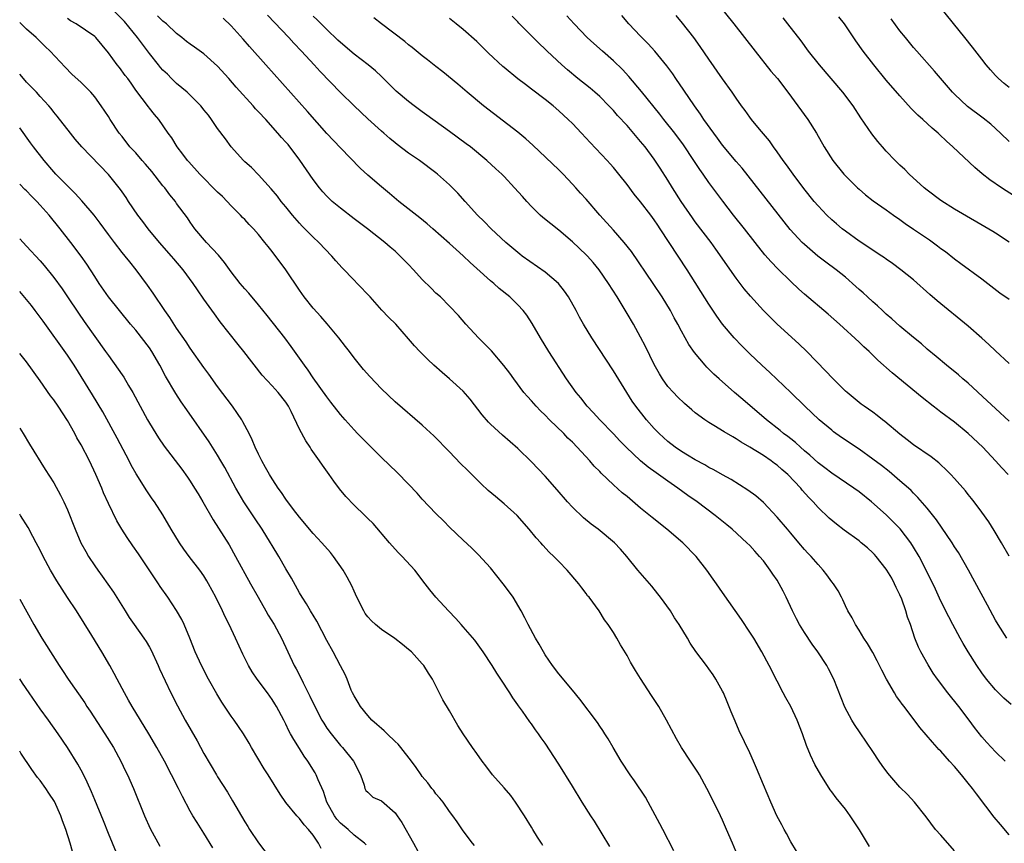
# Model space of a CAD drawing. Units: inches. Extents: x 2631000 to 2633503, y 1470000 to 1473000.
# Drawn here: x 2631000 to 2631144, y 1472181 to 1472302 of the extents above; entities that cross this region are included whole.
import ezdxf

# ---------------------------------------------------------------- set-up
doc = ezdxf.new("R2010")
doc.units = ezdxf.units.IN
doc.header["$MEASUREMENT"] = 0
doc.layers.add('LD26311470_2ft', color=200, linetype='Continuous')

msp = doc.modelspace()

# ---------------------------------------------------------------- linework, layer by layer
at = {"layer": 'LD26311470_2ft'}
for points, elevation in [([(2631101, 1472305.62), (2631104.66, 1472301), (2631107.76, 1472297), (2631110.1, 1472294.1), (2631111.04, 1472293), (2631112.58, 1472291), (2631115.5, 1472287), (2631116.78, 1472285), (2631117.89, 1472283), (2631119.15, 1472281), (2631120.76, 1472279), (2631121, 1472278.73), (2631122.76, 1472277), (2631123, 1472276.78), (2631123.97, 1472275.97), (2631125.09, 1472275.09), (2631127, 1472273.75), (2631128.03, 1472273), (2631129, 1472272.35), (2631129.78, 1472271.78), (2631131, 1472270.96), (2631133.35, 1472269.35), (2631134.5, 1472268.5), (2631135, 1472268.12), (2631135.65, 1472267.65), (2631137, 1472266.59), (2631137.93, 1472265.93), (2631141, 1472263.64), (2631143.62, 1472261.62), (2631145, 1472260.67)], 10686), ([(2631145, 1472291.7), (2631144.28, 1472292.28), (2631143.46, 1472293), (2631143, 1472293.47), (2631142.27, 1472294.27), (2631141.65, 1472295), (2631141, 1472295.82), (2631139.62, 1472297.62), (2631138.49, 1472299), (2631135, 1472303.37)], 10678), ([(2631105.21, 1472179.21), (2631104.47, 1472181), (2631103.6, 1472183), (2631103, 1472184.34), (2631102.4, 1472185.6), (2631100.72, 1472189), (2631099.61, 1472191), (2631099.39, 1472191.39), (2631098.31, 1472193), (2631097, 1472195), (2631096.27, 1472196.27), (2631094.81, 1472199), (2631093.64, 1472201), (2631092.6, 1472202.6), (2631091, 1472205.12), (2631090.26, 1472206.26), (2631089.51, 1472207.51), (2631089, 1472208.5), (2631088.04, 1472210.04), (2631087.5, 1472211), (2631087, 1472211.83), (2631086.22, 1472213), (2631085.71, 1472213.71), (2631084.9, 1472215), (2631083.44, 1472217), (2631083.23, 1472217.23), (2631083, 1472217.56), (2631082.37, 1472218.37), (2631081.92, 1472219), (2631080.22, 1472221), (2631079, 1472222.23), (2631078.26, 1472223), (2631077.61, 1472223.61), (2631076.65, 1472224.65), (2631076.37, 1472225), (2631075.71, 1472225.71), (2631074.68, 1472227), (2631072.9, 1472229), (2631071, 1472230.72), (2631069.75, 1472231.75), (2631068.67, 1472232.67), (2631067.63, 1472233.63), (2631065.61, 1472235.61), (2631064.62, 1472236.62), (2631063, 1472238.3), (2631060.67, 1472240.67), (2631059.64, 1472241.64), (2631059, 1472242.21), (2631055, 1472245.64), (2631053, 1472247.53), (2631051.33, 1472249.33), (2631050.4, 1472250.4), (2631049, 1472252.11), (2631048.33, 1472253), (2631047.73, 1472253.73), (2631046.75, 1472255), (2631045.05, 1472257.05), (2631044.13, 1472258.13), (2631043, 1472259.37), (2631041.69, 1472261), (2631041, 1472261.98), (2631039, 1472265), (2631037, 1472267.66), (2631036.39, 1472268.39), (2631035.94, 1472269), (2631035, 1472270.14), (2631034.26, 1472271), (2631033.63, 1472271.63), (2631033, 1472272.33), (2631032.66, 1472272.66), (2631032.38, 1472273), (2631031, 1472274.37), (2631030.41, 1472275), (2631029.7, 1472275.7), (2631029, 1472276.37), (2631026.38, 1472279), (2631024.8, 1472280.8), (2631024.6, 1472281), (2631023.93, 1472281.93), (2631023.06, 1472283), (2631022.31, 1472284.31), (2631021.77, 1472285), (2631020.41, 1472287), (2631019.74, 1472287.74), (2631019, 1472288.66), (2631018.86, 1472288.86), (2631017, 1472291.3), (2631016.32, 1472292.32), (2631015.83, 1472293), (2631015.46, 1472293.46), (2631014.63, 1472294.63), (2631014.3, 1472295), (2631013, 1472296.77), (2631011.16, 1472299), (2631011, 1472299.14), (2631008.29, 1472301), (2631007.47, 1472301.47), (2631007, 1472301.78)], 10710), ([(2631113.83, 1472179.83), (2631113, 1472181.2), (2631112.38, 1472182.38), (2631112.02, 1472183), (2631111.69, 1472183.69), (2631110.96, 1472185), (2631110.07, 1472187), (2631109, 1472189.52), (2631107.99, 1472191.99), (2631107.55, 1472193), (2631107, 1472194.24), (2631105.46, 1472197.46), (2631104.84, 1472198.84), (2631104.24, 1472200.24), (2631103.67, 1472201.67), (2631103.12, 1472203), (2631103, 1472203.26), (2631102.04, 1472205), (2631101.63, 1472205.63), (2631101, 1472206.53), (2631100.63, 1472207), (2631099.08, 1472209.08), (2631098.27, 1472210.27), (2631097.87, 1472211), (2631096.66, 1472213), (2631095.98, 1472213.98), (2631095.36, 1472215), (2631093.92, 1472217), (2631093.52, 1472217.52), (2631092.62, 1472218.62), (2631090.61, 1472221), (2631088.97, 1472223), (2631088.05, 1472224.05), (2631087.15, 1472225), (2631084.75, 1472227), (2631083.74, 1472227.74), (2631082.63, 1472228.63), (2631081, 1472230.21), (2631080.28, 1472231), (2631078.76, 1472232.76), (2631077, 1472234.74), (2631075, 1472236.87), (2631073, 1472238.79), (2631070.75, 1472240.75), (2631069, 1472242.35), (2631068.68, 1472242.68), (2631067.76, 1472243.76), (2631066.01, 1472246.01), (2631065, 1472247.19), (2631063, 1472249.03), (2631061.93, 1472249.93), (2631060.7, 1472251), (2631059.82, 1472251.82), (2631058.65, 1472253), (2631057.86, 1472253.86), (2631057, 1472254.89), (2631055.13, 1472257), (2631054.06, 1472258.06), (2631053.07, 1472259.07), (2631051.37, 1472261), (2631049.47, 1472263), (2631049, 1472263.46), (2631047.25, 1472265.25), (2631046.32, 1472266.32), (2631045.76, 1472267), (2631043.84, 1472269), (2631043, 1472269.75), (2631041.39, 1472271.39), (2631041, 1472271.81), (2631039.98, 1472273), (2631039, 1472274.21), (2631038.32, 1472275), (2631037.76, 1472275.76), (2631036.87, 1472276.87), (2631035, 1472278.92), (2631033.96, 1472279.96), (2631033, 1472280.81), (2631032.81, 1472281), (2631031, 1472283), (2631030.16, 1472284.16), (2631029, 1472285.69), (2631028.13, 1472287), (2631027.65, 1472287.65), (2631027, 1472288.44), (2631026.76, 1472288.76), (2631026.56, 1472289), (2631024.54, 1472291), (2631023, 1472292.29), (2631022.27, 1472293), (2631021.64, 1472293.64), (2631021, 1472294.22), (2631020.62, 1472294.62), (2631020.34, 1472295), (2631019, 1472296.68), (2631017.27, 1472299), (2631015.34, 1472301.34), (2631013.68, 1472303)], 10708), ([(2631124.52, 1472180.52), (2631123.05, 1472182.95), (2631121.72, 1472185), (2631121, 1472185.96), (2631119.63, 1472187.63), (2631119, 1472188.52), (2631118.79, 1472188.79), (2631117.38, 1472191), (2631116.53, 1472192.53), (2631115.89, 1472193.89), (2631115.3, 1472195.3), (2631114.71, 1472197), (2631113.95, 1472199), (2631113.03, 1472201), (2631112.28, 1472202.28), (2631111.9, 1472203), (2631111, 1472204.7), (2631109.84, 1472207), (2631108.75, 1472209), (2631107.57, 1472211), (2631107, 1472211.92), (2631105.77, 1472213.77), (2631103, 1472217.73), (2631102.13, 1472219), (2631101.65, 1472219.65), (2631100.72, 1472221), (2631099.14, 1472223), (2631097.17, 1472225), (2631094.82, 1472227), (2631092.68, 1472228.68), (2631091, 1472230.07), (2631089.41, 1472231.41), (2631089, 1472231.78), (2631088.31, 1472232.31), (2631087, 1472233.5), (2631085.21, 1472235.21), (2631085, 1472235.44), (2631084.21, 1472236.21), (2631083.56, 1472237), (2631081.71, 1472239), (2631081, 1472239.72), (2631080.34, 1472240.34), (2631079.72, 1472241), (2631077.65, 1472243), (2631077, 1472243.67), (2631076.32, 1472244.32), (2631075.67, 1472245), (2631075, 1472245.77), (2631074.41, 1472246.41), (2631073.9, 1472247), (2631072.4, 1472249), (2631071.82, 1472249.82), (2631070.97, 1472250.97), (2631069.12, 1472253.12), (2631068.14, 1472254.14), (2631067.26, 1472255), (2631065.38, 1472257), (2631064.3, 1472258.3), (2631063, 1472259.68), (2631061.65, 1472261), (2631061, 1472261.58), (2631060.29, 1472262.29), (2631059, 1472263.56), (2631057.73, 1472265), (2631057, 1472265.78), (2631055.78, 1472267), (2631055, 1472267.72), (2631054.29, 1472268.29), (2631053.5, 1472269), (2631050.97, 1472271), (2631049, 1472272.45), (2631047, 1472273.99), (2631045.81, 1472275), (2631045, 1472275.78), (2631044.41, 1472276.41), (2631043.93, 1472277), (2631043, 1472278.22), (2631041.07, 1472281.07), (2631039.32, 1472283.32), (2631039, 1472283.69), (2631038.37, 1472284.37), (2631037.84, 1472285), (2631036.05, 1472287), (2631035, 1472288.15), (2631034.58, 1472288.58), (2631034.22, 1472289), (2631031.73, 1472291.73), (2631030.63, 1472293), (2631029, 1472294.81), (2631027, 1472296.63), (2631025.6, 1472297.6), (2631025, 1472298.06), (2631024.44, 1472298.44), (2631023.76, 1472299), (2631023, 1472299.58), (2631021.49, 1472301), (2631021, 1472301.4), (2631020.2, 1472302.21)], 10706), ([(2631137, 1472179.87), (2631135, 1472182.14), (2631134.19, 1472183), (2631132.82, 1472184.82), (2631131.11, 1472187), (2631130.1, 1472188.1), (2631129, 1472189.17), (2631127.24, 1472191.24), (2631126.38, 1472192.38), (2631125.97, 1472193), (2631125, 1472194.39), (2631123.15, 1472197.15), (2631122.36, 1472198.36), (2631121.96, 1472199), (2631120.92, 1472200.92), (2631119.3, 1472205), (2631118.54, 1472206.54), (2631118.29, 1472207), (2631116.97, 1472209), (2631116.14, 1472210.14), (2631115, 1472211.86), (2631114.29, 1472213), (2631113.84, 1472213.84), (2631113.25, 1472215), (2631112.34, 1472217), (2631111.88, 1472217.88), (2631111.32, 1472219), (2631111, 1472219.51), (2631110.38, 1472220.38), (2631110, 1472221), (2631109, 1472222.33), (2631108.43, 1472223), (2631107.74, 1472223.74), (2631107, 1472224.57), (2631106.57, 1472225), (2631104.42, 1472227), (2631103.64, 1472227.64), (2631101.94, 1472229), (2631099.27, 1472231), (2631097.93, 1472231.93), (2631096.47, 1472233), (2631095, 1472234), (2631093.63, 1472235), (2631093.25, 1472235.25), (2631092.09, 1472236.09), (2631091, 1472237.02), (2631088.87, 1472239), (2631087.94, 1472239.94), (2631087, 1472240.95), (2631085.01, 1472243), (2631084.06, 1472244.06), (2631083.16, 1472245), (2631082.21, 1472246.21), (2631081.56, 1472247), (2631080.15, 1472249), (2631077.54, 1472253), (2631076.3, 1472255), (2631075.1, 1472257.1), (2631074.32, 1472258.32), (2631073.8, 1472259), (2631073, 1472259.84), (2631071.81, 1472261), (2631070.25, 1472262.25), (2631069.48, 1472263), (2631069, 1472263.39), (2631067, 1472265.19), (2631066.03, 1472266.03), (2631065, 1472267.02), (2631063.94, 1472267.94), (2631063, 1472268.85), (2631060.55, 1472271), (2631059.72, 1472271.72), (2631058.62, 1472272.62), (2631055.55, 1472275), (2631054.17, 1472276.17), (2631053, 1472277.12), (2631051, 1472278.86), (2631049.88, 1472279.88), (2631047, 1472282.83), (2631045, 1472284.97), (2631042.18, 1472288.18), (2631036.06, 1472295), (2631033.68, 1472297.68), (2631032.76, 1472298.76), (2631031, 1472300.72), (2631029.83, 1472301.83)], 10704), ([(2631145, 1472182.19), (2631143.71, 1472183.71), (2631142.8, 1472184.8), (2631141.59, 1472186.41), (2631140.2, 1472188.2), (2631139.65, 1472189), (2631139, 1472189.76), (2631138, 1472191), (2631137, 1472192.2), (2631136.26, 1472193), (2631135, 1472194.47), (2631134.72, 1472194.72), (2631134.46, 1472195), (2631133.76, 1472195.76), (2631131.92, 1472197.92), (2631129.61, 1472201), (2631129.34, 1472201.34), (2631129, 1472201.82), (2631128.49, 1472202.49), (2631128.18, 1472203), (2631127.01, 1472205.01), (2631126.34, 1472206.34), (2631125.68, 1472207.68), (2631125, 1472208.92), (2631124.25, 1472210.25), (2631123.71, 1472211), (2631123, 1472212.19), (2631122.46, 1472213), (2631122.02, 1472214.02), (2631121.36, 1472215), (2631121, 1472215.75), (2631120.63, 1472216.63), (2631120.42, 1472217), (2631119.93, 1472217.93), (2631119.24, 1472219), (2631119, 1472219.28), (2631118.3, 1472220.3), (2631117.77, 1472221), (2631117, 1472221.79), (2631115.97, 1472223), (2631115.48, 1472223.48), (2631115, 1472224.01), (2631114.18, 1472225), (2631113, 1472226.38), (2631112.5, 1472227), (2631111, 1472228.76), (2631109, 1472230.88), (2631107.86, 1472231.86), (2631106.7, 1472232.7), (2631104.25, 1472234.25), (2631103, 1472234.95), (2631101.7, 1472235.7), (2631101, 1472236.04), (2631100.39, 1472236.39), (2631099, 1472237.12), (2631097.85, 1472237.85), (2631097, 1472238.35), (2631096.06, 1472239), (2631095, 1472239.83), (2631093.7, 1472241), (2631093, 1472241.72), (2631091.88, 1472243), (2631090.29, 1472245), (2631089.76, 1472245.76), (2631088.96, 1472247), (2631087, 1472250.16), (2631083.83, 1472255), (2631082.63, 1472257), (2631082.05, 1472258.05), (2631081.55, 1472259), (2631080.44, 1472261), (2631079.86, 1472261.86), (2631078.96, 1472262.96), (2631077, 1472264.63), (2631073.65, 1472267), (2631073.28, 1472267.28), (2631071.22, 1472269), (2631069.08, 1472271), (2631068.06, 1472272.06), (2631067.07, 1472273), (2631065.26, 1472275), (2631064.2, 1472276.2), (2631063.43, 1472277), (2631063, 1472277.42), (2631061.23, 1472279), (2631061, 1472279.19), (2631058.59, 1472281), (2631057, 1472282.09), (2631055.33, 1472283.33), (2631055, 1472283.57), (2631054.23, 1472284.23), (2631053.37, 1472285), (2631053, 1472285.3), (2631051, 1472287.12), (2631049, 1472289), (2631047, 1472290.94), (2631044.03, 1472294.03), (2631043.17, 1472295), (2631041.31, 1472297), (2631040.17, 1472298.17), (2631039.43, 1472299), (2631036.31, 1472302.31)], 10702), ([(2631144.44, 1472193), (2631143, 1472194.38), (2631141.73, 1472195.73), (2631141, 1472196.56), (2631139.93, 1472197.93), (2631139.14, 1472199), (2631137.61, 1472201), (2631136, 1472203), (2631134.48, 1472205), (2631133.88, 1472205.88), (2631133.11, 1472207.11), (2631132.07, 1472209), (2631131.72, 1472209.72), (2631131.2, 1472211), (2631130.53, 1472213), (2631130.11, 1472214.11), (2631129.88, 1472215), (2631129.26, 1472216.74), (2631129, 1472217.35), (2631128.45, 1472218.45), (2631128.21, 1472219), (2631127.79, 1472219.79), (2631127.08, 1472221), (2631127, 1472221.13), (2631125.51, 1472223), (2631125.27, 1472223.27), (2631125, 1472223.53), (2631124.23, 1472224.23), (2631123.32, 1472225), (2631123, 1472225.26), (2631120.84, 1472226.84), (2631119.7, 1472227.7), (2631118.62, 1472228.62), (2631117, 1472230.17), (2631116.26, 1472231), (2631115.63, 1472231.63), (2631114.69, 1472232.69), (2631114.45, 1472233), (2631112.55, 1472235), (2631111.71, 1472235.71), (2631111, 1472236.37), (2631110.63, 1472236.63), (2631110.14, 1472237), (2631109, 1472237.76), (2631107, 1472239.01), (2631105.73, 1472239.73), (2631105, 1472240.23), (2631104.49, 1472240.49), (2631103.23, 1472241.23), (2631103, 1472241.39), (2631101.98, 1472242.02), (2631101, 1472242.6), (2631100.41, 1472243), (2631099, 1472244.05), (2631098.48, 1472244.48), (2631097.41, 1472245.41), (2631096.39, 1472246.39), (2631095.79, 1472247), (2631095, 1472247.9), (2631094.22, 1472249), (2631093.75, 1472249.75), (2631093, 1472251.12), (2631091.73, 1472253.73), (2631091, 1472255.13), (2631089.93, 1472257), (2631089, 1472258.6), (2631087.54, 1472261), (2631086.29, 1472263), (2631084.92, 1472265), (2631084.05, 1472266.05), (2631083.2, 1472267), (2631083, 1472267.2), (2631081, 1472269.07), (2631079, 1472270.77), (2631076.65, 1472272.65), (2631076.26, 1472273), (2631075, 1472274.25), (2631074.3, 1472275), (2631073.7, 1472275.7), (2631072.52, 1472277), (2631071, 1472278.63), (2631070.64, 1472279), (2631069.8, 1472279.8), (2631068.48, 1472281), (2631066.04, 1472283), (2631065.45, 1472283.45), (2631063, 1472285.26), (2631059.65, 1472287.65), (2631059, 1472288.14), (2631057.81, 1472289), (2631057, 1472289.63), (2631055.16, 1472291.16), (2631053, 1472293.29), (2631052.12, 1472294.12), (2631051.07, 1472295), (2631049, 1472296.57), (2631047, 1472298.28), (2631046.64, 1472298.64), (2631045, 1472300.19), (2631044.18, 1472301), (2631043.6, 1472301.6), (2631043, 1472302.13)], 10700), ([(2631145.3, 1472201.3), (2631144.22, 1472202.22), (2631143.42, 1472203), (2631143, 1472203.44), (2631141.7, 1472205), (2631141, 1472205.93), (2631140.25, 1472207), (2631138.99, 1472209), (2631138.24, 1472210.24), (2631137.83, 1472211), (2631136.74, 1472213), (2631136.15, 1472214.15), (2631135, 1472216.45), (2631134.19, 1472218.19), (2631132.84, 1472221), (2631131.82, 1472223), (2631131, 1472224.36), (2631130.6, 1472225), (2631129.04, 1472227.04), (2631127, 1472229.09), (2631124.84, 1472231), (2631123, 1472232.45), (2631122.26, 1472233), (2631119, 1472235.21), (2631117.99, 1472235.99), (2631117, 1472236.71), (2631115.81, 1472237.81), (2631115, 1472238.48), (2631114.41, 1472239), (2631113.69, 1472239.69), (2631113, 1472240.21), (2631112.57, 1472240.57), (2631111.95, 1472241), (2631111.44, 1472241.44), (2631109.43, 1472243), (2631105.98, 1472245.98), (2631104.75, 1472247), (2631102.49, 1472249), (2631101.71, 1472249.71), (2631100.71, 1472250.71), (2631100.44, 1472251), (2631098.88, 1472252.88), (2631098.06, 1472254.06), (2631097, 1472255.97), (2631096.46, 1472257), (2631095.93, 1472257.93), (2631095.37, 1472259), (2631094.16, 1472261), (2631092.85, 1472263), (2631089.65, 1472267.65), (2631088.57, 1472269), (2631087, 1472270.8), (2631085.02, 1472273), (2631083, 1472275.31), (2631082.19, 1472276.19), (2631081.49, 1472277), (2631081, 1472277.55), (2631079.62, 1472279), (2631079, 1472279.62), (2631075.22, 1472283.22), (2631074.18, 1472284.18), (2631073, 1472285.14), (2631067.97, 1472289), (2631065.57, 1472291), (2631064.2, 1472292.2), (2631062, 1472294), (2631061, 1472294.75), (2631059.74, 1472295.74), (2631059, 1472296.31), (2631057.53, 1472297.53), (2631057, 1472297.92), (2631056.42, 1472298.42), (2631053, 1472301), (2631051.9, 1472301.9)], 10698), ([(2631144.65, 1472211), (2631143.38, 1472213), (2631143, 1472213.66), (2631141.85, 1472215.85), (2631139.04, 1472221), (2631137.57, 1472223.57), (2631137, 1472224.42), (2631136.64, 1472225), (2631134.36, 1472228.36), (2631133, 1472230.06), (2631131.64, 1472231.64), (2631131, 1472232.26), (2631130.64, 1472232.64), (2631130.24, 1472233), (2631129, 1472234.09), (2631127.42, 1472235.42), (2631126.3, 1472236.3), (2631125, 1472237.26), (2631123, 1472238.69), (2631120.43, 1472240.43), (2631119.27, 1472241.27), (2631119, 1472241.48), (2631117.18, 1472243), (2631115.05, 1472245), (2631113, 1472247), (2631109.92, 1472249.92), (2631108.77, 1472251), (2631107, 1472252.69), (2631105.84, 1472253.84), (2631104.71, 1472255), (2631103.01, 1472257.01), (2631102.17, 1472258.18), (2631101, 1472259.94), (2631097.84, 1472265), (2631095.16, 1472269), (2631093.86, 1472271), (2631093.51, 1472271.51), (2631093, 1472272.3), (2631092.49, 1472273), (2631091, 1472274.93), (2631090.06, 1472276.06), (2631089, 1472277.47), (2631087.81, 1472279), (2631087, 1472279.99), (2631086.53, 1472280.53), (2631086.1, 1472281), (2631083.61, 1472283.61), (2631082.34, 1472285), (2631081, 1472286.4), (2631080.4, 1472287), (2631079, 1472288.29), (2631078.17, 1472289), (2631077, 1472289.94), (2631075, 1472291.46), (2631074.11, 1472292.11), (2631072.98, 1472292.98), (2631071, 1472294.61), (2631070.79, 1472294.79), (2631068.72, 1472296.72), (2631067.72, 1472297.72), (2631067, 1472298.42), (2631065, 1472300.21), (2631063.97, 1472301), (2631063, 1472301.79)], 10696), ([(2631145.02, 1472223.02), (2631143.88, 1472225), (2631142.81, 1472226.81), (2631142.04, 1472228.04), (2631141, 1472229.49), (2631139.87, 1472231), (2631139.48, 1472231.48), (2631139, 1472232.05), (2631138.58, 1472232.58), (2631137, 1472234.39), (2631136.44, 1472235), (2631135.74, 1472235.74), (2631135, 1472236.39), (2631134.69, 1472236.69), (2631133.57, 1472237.57), (2631131, 1472239.35), (2631130.08, 1472240.08), (2631129, 1472240.89), (2631126.77, 1472242.77), (2631126.46, 1472243), (2631125.66, 1472243.66), (2631125, 1472244.14), (2631123.75, 1472245), (2631123.32, 1472245.32), (2631121.24, 1472247), (2631121, 1472247.22), (2631119.11, 1472249.11), (2631118.15, 1472250.15), (2631115.37, 1472253), (2631114.16, 1472254.16), (2631111.02, 1472257.02), (2631110.01, 1472258.01), (2631109, 1472259.02), (2631107.1, 1472261.1), (2631106.19, 1472262.19), (2631105, 1472263.74), (2631102.02, 1472268.02), (2631101.31, 1472269), (2631099, 1472272.02), (2631098.59, 1472272.59), (2631096.95, 1472275), (2631095.68, 1472277), (2631095, 1472278.11), (2631093.87, 1472279.87), (2631093, 1472281.17), (2631091.64, 1472283), (2631091, 1472283.8), (2631089, 1472286.12), (2631087.62, 1472287.61), (2631087, 1472288.33), (2631086.36, 1472289), (2631085, 1472290.35), (2631084.28, 1472291), (2631083.59, 1472291.59), (2631081.81, 1472293), (2631080.27, 1472294.27), (2631079.43, 1472295), (2631077.29, 1472297), (2631077, 1472297.29), (2631076.12, 1472298.12), (2631073.14, 1472301.14), (2631073, 1472301.3), (2631072.15, 1472302.15)], 10694), ([(2631144.87, 1472235), (2631143.95, 1472235.95), (2631143, 1472237), (2631141.13, 1472239), (2631139, 1472241.02), (2631137, 1472242.64), (2631135, 1472244.15), (2631134.51, 1472244.51), (2631133.89, 1472245), (2631132.26, 1472246.26), (2631127.88, 1472249.88), (2631125.76, 1472251.76), (2631124.47, 1472253), (2631123.7, 1472253.7), (2631123, 1472254.38), (2631120.16, 1472257), (2631118.49, 1472258.49), (2631115, 1472261.42), (2631114.16, 1472262.16), (2631113, 1472263.25), (2631111.11, 1472265.11), (2631110.13, 1472266.13), (2631109.2, 1472267.2), (2631107.76, 1472269), (2631106.21, 1472271), (2631104.6, 1472273), (2631103.03, 1472275.03), (2631101, 1472277.78), (2631100.15, 1472279), (2631099.67, 1472279.67), (2631098.81, 1472281), (2631097.29, 1472283.29), (2631095.99, 1472285), (2631094.4, 1472287), (2631093.8, 1472287.8), (2631091.11, 1472291.11), (2631089.29, 1472293.29), (2631088.32, 1472294.32), (2631087, 1472295.61), (2631085.39, 1472297), (2631084.12, 1472298.12), (2631083.17, 1472299), (2631081.24, 1472301), (2631080.18, 1472302.18)], 10692), ([(2631145, 1472242.83), (2631143, 1472244.64), (2631141.8, 1472245.8), (2631139, 1472248.36), (2631138.23, 1472249), (2631137.58, 1472249.58), (2631135.81, 1472251), (2631134.3, 1472252.3), (2631133, 1472253.38), (2631132.14, 1472254.14), (2631131, 1472255.06), (2631129, 1472256.74), (2631127.81, 1472257.81), (2631127, 1472258.49), (2631126.43, 1472259), (2631125.69, 1472259.69), (2631125, 1472260.28), (2631124.22, 1472261), (2631123.6, 1472261.6), (2631123, 1472262.12), (2631122.55, 1472262.55), (2631121, 1472263.9), (2631119.63, 1472265), (2631118.12, 1472266.12), (2631116.98, 1472266.98), (2631115, 1472268.69), (2631114.69, 1472269), (2631112.91, 1472270.91), (2631112.01, 1472272.01), (2631109.39, 1472275.39), (2631105.86, 1472279.86), (2631105, 1472280.83), (2631103, 1472283.23), (2631102.26, 1472284.26), (2631101.7, 1472285), (2631100.28, 1472287), (2631099.78, 1472287.78), (2631098.87, 1472289), (2631097.32, 1472291.32), (2631096.16, 1472293), (2631095.71, 1472293.71), (2631094.86, 1472294.86), (2631093.1, 1472297), (2631092.11, 1472298.11), (2631091, 1472299.22), (2631089.29, 1472301), (2631088.23, 1472302.23)], 10690), ([(2631145, 1472251.27), (2631143, 1472253.1), (2631142.02, 1472254.02), (2631140.98, 1472254.98), (2631139, 1472256.73), (2631134.45, 1472260.45), (2631133.37, 1472261.37), (2631131, 1472263.49), (2631129.15, 1472265), (2631127.91, 1472265.91), (2631127, 1472266.54), (2631126.74, 1472266.74), (2631126.36, 1472267), (2631123, 1472269.2), (2631121, 1472270.62), (2631120.52, 1472271), (2631119.7, 1472271.7), (2631119, 1472272.31), (2631118.29, 1472273), (2631117, 1472274.37), (2631116.44, 1472275), (2631114.9, 1472276.9), (2631113.33, 1472279), (2631112.37, 1472280.37), (2631111.89, 1472281), (2631111, 1472282.28), (2631110.46, 1472283), (2631109.86, 1472283.86), (2631108.4, 1472285.6), (2631107.25, 1472287), (2631107, 1472287.33), (2631106.3, 1472288.3), (2631105.79, 1472289), (2631105, 1472290.13), (2631104.42, 1472291), (2631103, 1472292.98), (2631101, 1472295.83), (2631099.72, 1472297.72), (2631098.78, 1472299), (2631097.13, 1472301.13), (2631096.22, 1472302.22)], 10688), ([(2631145, 1472269.02), (2631143, 1472270.35), (2631142.6, 1472270.6), (2631137, 1472273.89), (2631135, 1472275.14), (2631133, 1472276.63), (2631132.56, 1472277), (2631130.36, 1472279), (2631129.69, 1472279.69), (2631129, 1472280.33), (2631128.31, 1472281), (2631127, 1472282.37), (2631126.42, 1472283), (2631125.77, 1472283.77), (2631124.89, 1472284.89), (2631123.27, 1472287.27), (2631122.12, 1472289), (2631120.62, 1472291), (2631117.2, 1472295), (2631115.62, 1472297), (2631114.51, 1472298.51), (2631112.59, 1472301), (2631111.89, 1472301.89)], 10684), ([(2631145.79, 1472275.79), (2631143.88, 1472277), (2631142.18, 1472278.18), (2631141.06, 1472279.06), (2631139.98, 1472279.98), (2631136.77, 1472283), (2631135.82, 1472283.82), (2631134.79, 1472284.8), (2631134.6, 1472285), (2631133.72, 1472285.72), (2631132.36, 1472287), (2631131.63, 1472287.63), (2631131, 1472288.28), (2631130.63, 1472288.63), (2631129, 1472290.45), (2631127, 1472292.77), (2631125.17, 1472295), (2631123.6, 1472297), (2631122.53, 1472298.53), (2631120.87, 1472301), (2631120.06, 1472302.06)], 10682), ([(2631145, 1472283.76), (2631143.75, 1472285), (2631142.33, 1472286.33), (2631141.21, 1472287.21), (2631138.91, 1472288.91), (2631137, 1472290.71), (2631136.71, 1472291), (2631134.07, 1472294.07), (2631131.45, 1472297), (2631131, 1472297.53), (2631129.79, 1472299), (2631129, 1472300), (2631127.73, 1472301.73)], 10680), ([(2631095.85, 1472179.85), (2631094.23, 1472183), (2631093.83, 1472183.83), (2631092.11, 1472187), (2631091.7, 1472187.7), (2631090.11, 1472190.11), (2631089.48, 1472191), (2631088.16, 1472193), (2631086.96, 1472195), (2631086.25, 1472196.25), (2631085.76, 1472197), (2631085.47, 1472197.47), (2631085, 1472198.14), (2631084.66, 1472198.66), (2631082.09, 1472202.09), (2631081, 1472203.41), (2631079, 1472205.77), (2631078.07, 1472207), (2631077, 1472208.59), (2631076.75, 1472209), (2631076.14, 1472210.14), (2631075.59, 1472211), (2631074.5, 1472213), (2631074.02, 1472214.02), (2631073.48, 1472215), (2631072.32, 1472217), (2631071.78, 1472217.78), (2631070.86, 1472219), (2631069, 1472221.3), (2631067.24, 1472223.24), (2631067, 1472223.47), (2631066.23, 1472224.23), (2631065, 1472225.38), (2631063, 1472227.3), (2631062.16, 1472228.16), (2631061, 1472229.27), (2631059, 1472231.37), (2631058.26, 1472232.26), (2631057, 1472233.6), (2631055.31, 1472235.31), (2631053, 1472237.5), (2631051.51, 1472239), (2631051, 1472239.47), (2631049.52, 1472241), (2631049, 1472241.52), (2631047.68, 1472243), (2631047, 1472243.78), (2631045.61, 1472245.61), (2631045, 1472246.37), (2631043, 1472249.17), (2631042.28, 1472250.28), (2631041.73, 1472251), (2631039.77, 1472253.77), (2631038.86, 1472255), (2631036.29, 1472258.29), (2631035, 1472259.85), (2631033.56, 1472261.56), (2631033, 1472262.18), (2631032.33, 1472263), (2631031, 1472264.69), (2631030.03, 1472266.03), (2631029.11, 1472267.11), (2631027.4, 1472269), (2631025.69, 1472271), (2631025, 1472271.95), (2631024.58, 1472272.58), (2631023, 1472274.72), (2631022.81, 1472275), (2631021.98, 1472275.99), (2631021.25, 1472277), (2631021, 1472277.29), (2631019.38, 1472279.38), (2631018.44, 1472280.44), (2631017.97, 1472281), (2631017, 1472282.1), (2631016.16, 1472283), (2631015, 1472284.51), (2631014.6, 1472285), (2631013.28, 1472287), (2631013, 1472287.45), (2631011.96, 1472289), (2631011, 1472290.3), (2631010.41, 1472291), (2631009, 1472292.4), (2631007.66, 1472293.66), (2631006.65, 1472294.65), (2631004.45, 1472297), (2631003.71, 1472297.71), (2631002.41, 1472299), (2631001, 1472300.25), (2631000, 1472301.19)], 10712), ([(2631086.5, 1472180.5), (2631084.23, 1472184.23), (2631083.7, 1472185), (2631082.42, 1472187), (2631081, 1472189.35), (2631079, 1472192.57), (2631077, 1472195.62), (2631076.42, 1472196.42), (2631076.04, 1472197), (2631075.58, 1472197.58), (2631075, 1472198.46), (2631074.76, 1472198.76), (2631073.67, 1472200.33), (2631073.1, 1472201.1), (2631073, 1472201.27), (2631072.26, 1472202.26), (2631071.81, 1472203), (2631070.53, 1472205), (2631069.9, 1472205.9), (2631069.25, 1472207), (2631067.94, 1472209), (2631066.71, 1472210.71), (2631065, 1472212.7), (2631064.71, 1472213), (2631063.91, 1472213.91), (2631062.83, 1472215), (2631061, 1472217), (2631060.09, 1472218.09), (2631059.44, 1472219), (2631057.89, 1472221), (2631056.03, 1472223), (2631055.51, 1472223.51), (2631055, 1472224.05), (2631054.18, 1472225), (2631051.8, 1472227.8), (2631051, 1472228.57), (2631050.79, 1472228.79), (2631050.56, 1472229), (2631049, 1472230.5), (2631047.79, 1472231.79), (2631046.89, 1472232.89), (2631046.02, 1472234.02), (2631045.34, 1472235), (2631044.37, 1472236.37), (2631043.95, 1472237), (2631042.73, 1472238.73), (2631042.56, 1472239), (2631041.91, 1472239.91), (2631041, 1472241.66), (2631039.77, 1472244.23), (2631039.37, 1472245), (2631039, 1472245.57), (2631037.88, 1472247), (2631037, 1472247.98), (2631035.54, 1472249.54), (2631032.86, 1472253), (2631032.03, 1472254.03), (2631029.38, 1472257.38), (2631028.53, 1472258.53), (2631027, 1472260.66), (2631026.04, 1472262.04), (2631025.41, 1472263), (2631023.95, 1472265), (2631022.6, 1472266.59), (2631022.27, 1472267), (2631020.5, 1472269), (2631018.81, 1472271), (2631018.05, 1472272.05), (2631017.31, 1472273), (2631015.96, 1472275), (2631015.59, 1472275.59), (2631015, 1472276.41), (2631014.77, 1472276.77), (2631013, 1472278.93), (2631009.11, 1472283), (2631008.13, 1472284.13), (2631007.43, 1472285), (2631005.5, 1472287.5), (2631005, 1472288.1), (2631004.61, 1472288.61), (2631004.28, 1472289), (2631003, 1472290.37), (2631002.44, 1472291), (2631001, 1472292.49), (2631000.54, 1472293), (2631000, 1472293.63)], 10714), ([(2631076.65, 1472180.65), (2631076.47, 1472181), (2631075.87, 1472181.87), (2631075.21, 1472183), (2631075, 1472183.32), (2631073.96, 1472185), (2631072.65, 1472187), (2631071.97, 1472187.97), (2631071, 1472189.09), (2631069.31, 1472191), (2631068.31, 1472192.31), (2631067.78, 1472193), (2631067, 1472194.12), (2631066.35, 1472195), (2631065, 1472197), (2631064.21, 1472198.21), (2631063, 1472200.35), (2631061.99, 1472201.99), (2631061, 1472204.03), (2631060.48, 1472205), (2631059.9, 1472205.9), (2631059.23, 1472207), (2631059, 1472207.27), (2631057.4, 1472209), (2631057, 1472209.36), (2631056.11, 1472210.11), (2631054.99, 1472210.99), (2631053, 1472212.29), (2631052.12, 1472213), (2631051.54, 1472213.54), (2631051, 1472214.14), (2631050.65, 1472214.65), (2631050.42, 1472215), (2631049.42, 1472217), (2631049, 1472217.89), (2631048.67, 1472218.67), (2631047.97, 1472219.97), (2631047.39, 1472221), (2631046.01, 1472223), (2631045.55, 1472223.55), (2631044.29, 1472225), (2631043, 1472226.37), (2631041, 1472228.73), (2631040.11, 1472229.89), (2631039, 1472231.38), (2631038.36, 1472232.36), (2631037.9, 1472233), (2631037.55, 1472233.55), (2631037, 1472234.34), (2631036.6, 1472235), (2631036.04, 1472236.04), (2631035.48, 1472237), (2631035, 1472237.97), (2631034.52, 1472239), (2631034.09, 1472240.09), (2631033.64, 1472241), (2631032.72, 1472242.72), (2631032.55, 1472243), (2631031.94, 1472243.94), (2631031.17, 1472245), (2631029, 1472247.91), (2631027.71, 1472249.71), (2631027, 1472250.66), (2631025, 1472253.5), (2631024.41, 1472254.41), (2631023, 1472256.45), (2631021.99, 1472258), (2631021.29, 1472259), (2631019.57, 1472261.57), (2631018.74, 1472262.74), (2631017.07, 1472265), (2631016.13, 1472266.13), (2631015.45, 1472267), (2631015, 1472267.53), (2631013.87, 1472269), (2631013, 1472270.16), (2631011.81, 1472271.81), (2631010.89, 1472273), (2631009.1, 1472275.1), (2631008.14, 1472276.14), (2631007, 1472277.27), (2631005.32, 1472279), (2631005, 1472279.34), (2631003.58, 1472281), (2631002.03, 1472283), (2631001.6, 1472283.6), (2631000, 1472285.78)], 10716), ([(2631066.66, 1472180.66), (2631066.36, 1472181), (2631065, 1472182.8), (2631064.12, 1472184.12), (2631063.49, 1472185), (2631063, 1472185.62), (2631062.06, 1472187), (2631061.59, 1472187.59), (2631061, 1472188.23), (2631060.68, 1472188.68), (2631060.41, 1472189), (2631059.8, 1472189.8), (2631059, 1472190.74), (2631058.81, 1472191), (2631058.08, 1472192.08), (2631057.4, 1472193), (2631055.86, 1472195), (2631055.47, 1472195.47), (2631055, 1472195.89), (2631053.84, 1472197), (2631053.43, 1472197.43), (2631053, 1472197.78), (2631052.36, 1472198.36), (2631051.6, 1472199), (2631051, 1472199.69), (2631049.92, 1472201), (2631049.61, 1472201.61), (2631049, 1472202.55), (2631048.77, 1472203), (2631048.59, 1472203.41), (2631047.97, 1472205), (2631047.68, 1472205.68), (2631047, 1472206.95), (2631045.94, 1472209), (2631045, 1472210.69), (2631043.53, 1472213.53), (2631043, 1472214.38), (2631042.78, 1472214.78), (2631042.64, 1472215), (2631042.04, 1472216.04), (2631041.41, 1472217), (2631041, 1472217.68), (2631039.81, 1472219.81), (2631039, 1472221.16), (2631037.97, 1472223), (2631037, 1472224.59), (2631036.77, 1472225), (2631035.52, 1472227), (2631034.5, 1472228.5), (2631032.86, 1472231), (2631032.16, 1472232.16), (2631031.68, 1472233), (2631030.04, 1472236.04), (2631029.48, 1472237), (2631029, 1472237.83), (2631028.27, 1472239), (2631027.79, 1472239.79), (2631024.48, 1472244.48), (2631023.66, 1472245.66), (2631022.87, 1472246.87), (2631021.38, 1472249.38), (2631020.53, 1472251), (2631019.37, 1472253), (2631019, 1472253.54), (2631017, 1472256.13), (2631016.26, 1472257), (2631013, 1472261.04), (2631011.65, 1472263), (2631011, 1472263.98), (2631009.82, 1472265.82), (2631009, 1472267), (2631007.5, 1472269), (2631005.95, 1472271), (2631004.3, 1472273), (2631003, 1472274.46), (2631002.5, 1472275), (2631001.75, 1472275.75), (2631001, 1472276.56), (2631000.77, 1472276.77), (2631000, 1472277.54)], 10718), ([(2631000, 1472269.53), (2631000.49, 1472269), (2631001, 1472268.47), (2631003, 1472266.29), (2631003.59, 1472265.59), (2631005, 1472263.84), (2631006.21, 1472262.21), (2631007.02, 1472261.02), (2631008.61, 1472258.61), (2631009.43, 1472257.43), (2631011, 1472255.2), (2631012.59, 1472253), (2631013, 1472252.41), (2631014.45, 1472250.45), (2631015, 1472249.61), (2631015.25, 1472249.25), (2631015.96, 1472248.04), (2631016.59, 1472247), (2631018.72, 1472243), (2631019, 1472242.51), (2631019.95, 1472241), (2631020.36, 1472240.36), (2631021.17, 1472239.17), (2631023.76, 1472235.76), (2631024.61, 1472234.61), (2631025, 1472234.02), (2631025.64, 1472233), (2631026.15, 1472232.15), (2631026.83, 1472231), (2631028.35, 1472228.35), (2631030.69, 1472224.69), (2631031.64, 1472223), (2631033.81, 1472219), (2631034.93, 1472217), (2631036.09, 1472215), (2631036.41, 1472214.41), (2631037.3, 1472213), (2631038.39, 1472211), (2631040.24, 1472207), (2631040.52, 1472206.52), (2631041.2, 1472205.2), (2631041.55, 1472204.45), (2631042.53, 1472202.53), (2631043.24, 1472201), (2631044.29, 1472199), (2631044.55, 1472198.55), (2631045, 1472197.85), (2631045.63, 1472197), (2631047, 1472195.3), (2631047.29, 1472195), (2631048.94, 1472193), (2631049.96, 1472191), (2631050.5, 1472189.5), (2631050.59, 1472189), (2631050.72, 1472188.72), (2631051, 1472188.47), (2631051.74, 1472187.74), (2631053, 1472187.18), (2631055, 1472185.42), (2631055.32, 1472185), (2631056.02, 1472184.02), (2631057.73, 1472181), (2631059, 1472178.66)], 10720), ([(2631050.76, 1472180.76), (2631050.55, 1472181), (2631049, 1472182.16), (2631048.12, 1472183), (2631047, 1472183.92), (2631046.48, 1472184.48), (2631046.12, 1472185), (2631045.03, 1472187), (2631044.54, 1472188.54), (2631043.74, 1472190.26), (2631043.47, 1472191), (2631043.3, 1472191.3), (2631042.22, 1472193), (2631041.71, 1472193.71), (2631041, 1472194.85), (2631040.15, 1472196.15), (2631039.7, 1472197), (2631039.44, 1472197.44), (2631039, 1472198.4), (2631038.7, 1472199), (2631037.65, 1472201), (2631037.4, 1472201.4), (2631037, 1472202.04), (2631036.3, 1472203), (2631034.8, 1472205), (2631034.07, 1472206.07), (2631033.55, 1472207), (2631032.69, 1472208.69), (2631031.65, 1472211), (2631030.72, 1472213), (2631030.13, 1472214.13), (2631029.73, 1472215), (2631028.73, 1472217), (2631027.69, 1472219), (2631027.44, 1472219.44), (2631027, 1472220.13), (2631026.39, 1472221), (2631024.86, 1472223), (2631024.07, 1472224.07), (2631023.43, 1472225), (2631022.21, 1472227), (2631021, 1472229.11), (2631019.75, 1472231), (2631019.43, 1472231.43), (2631018.61, 1472232.61), (2631017.07, 1472235.07), (2631016.36, 1472236.36), (2631016.05, 1472237), (2631014.3, 1472240.3), (2631012.16, 1472244.16), (2631010.66, 1472246.66), (2631007.98, 1472251), (2631007, 1472252.46), (2631003.44, 1472257.44), (2631002.29, 1472259), (2631001.73, 1472259.73), (2631001, 1472260.64), (2631000, 1472261.79)], 10722), ([(2631044.19, 1472180.19), (2631043.77, 1472181), (2631043, 1472182.14), (2631042.32, 1472183), (2631041.68, 1472183.68), (2631041, 1472184.58), (2631040.79, 1472184.79), (2631040.61, 1472185), (2631039, 1472186.95), (2631038.16, 1472188.16), (2631036.4, 1472191), (2631035.85, 1472191.85), (2631033.95, 1472195), (2631033.61, 1472195.61), (2631032.78, 1472197), (2631032.07, 1472198.07), (2631031.44, 1472199), (2631031, 1472199.59), (2631029.63, 1472201.63), (2631028.87, 1472202.87), (2631027.68, 1472205), (2631026.62, 1472207), (2631025.71, 1472209), (2631024.92, 1472211), (2631024.1, 1472213), (2631023.76, 1472213.76), (2631023, 1472215.08), (2631021.72, 1472217), (2631020.58, 1472218.58), (2631020.32, 1472219), (2631017.39, 1472223.39), (2631016.56, 1472224.56), (2631015.75, 1472225.75), (2631014.96, 1472227), (2631014.23, 1472228.23), (2631013, 1472230.75), (2631012.3, 1472232.3), (2631012.02, 1472233), (2631011.16, 1472235), (2631010.21, 1472237), (2631009, 1472239.33), (2631008.38, 1472240.38), (2631008.07, 1472241), (2631007, 1472242.93), (2631005.64, 1472245), (2631005, 1472245.92), (2631004.53, 1472246.53), (2631003, 1472248.71), (2631001, 1472251.48), (2631000, 1472252.74)], 10724), ([(2631000, 1472241.78), (2631000.49, 1472241), (2631001.43, 1472239.43), (2631003.73, 1472235.73), (2631005, 1472233.75), (2631005.99, 1472231.99), (2631006.47, 1472231), (2631007, 1472229.81), (2631008.12, 1472227), (2631008.98, 1472225), (2631009.69, 1472223.69), (2631010.09, 1472223), (2631011, 1472221.61), (2631011.43, 1472221), (2631012.1, 1472220.1), (2631013.75, 1472217.75), (2631015.45, 1472215), (2631016.06, 1472214.06), (2631016.78, 1472213), (2631018.2, 1472211), (2631018.51, 1472210.51), (2631019, 1472209.68), (2631019.25, 1472209.25), (2631020.29, 1472207), (2631020.51, 1472206.51), (2631022.17, 1472203), (2631023.12, 1472201.12), (2631024.27, 1472199), (2631025.99, 1472195.99), (2631027, 1472194.14), (2631028.84, 1472191), (2631029, 1472190.72), (2631030.46, 1472188.46), (2631031.21, 1472187.21), (2631033, 1472184.11), (2631033.42, 1472183.42), (2631033.68, 1472183), (2631035, 1472181.02), (2631036.55, 1472179)], 10726), ([(2631028.31, 1472180.31), (2631027, 1472182.44), (2631025.99, 1472183.99), (2631025.39, 1472185), (2631025, 1472185.69), (2631023.84, 1472187.84), (2631023.29, 1472189), (2631022.27, 1472191), (2631021.22, 1472193), (2631020.12, 1472195), (2631018.94, 1472197), (2631017.69, 1472199), (2631016.47, 1472201), (2631015.95, 1472201.95), (2631015.34, 1472203), (2631014.26, 1472205), (2631013.84, 1472205.84), (2631013.21, 1472207), (2631012.06, 1472209), (2631010.59, 1472211.41), (2631008.33, 1472215), (2631007.03, 1472216.97), (2631006.2, 1472218.2), (2631005.43, 1472219.43), (2631004.52, 1472221), (2631003.45, 1472223), (2631003, 1472223.91), (2631002.41, 1472225), (2631001.93, 1472225.93), (2631001.22, 1472227.22), (2631000.12, 1472229), (2631000, 1472229.18)], 10728), ([(2631000, 1472216.74), (2631002.09, 1472213), (2631003.26, 1472211), (2631003.94, 1472209.94), (2631004.51, 1472209), (2631005.79, 1472207), (2631006.28, 1472206.28), (2631007.11, 1472205), (2631009.53, 1472201.53), (2631009.86, 1472201), (2631010.33, 1472200.33), (2631012.5, 1472197), (2631013.73, 1472195), (2631014.82, 1472193), (2631015.52, 1472191.52), (2631015.78, 1472191), (2631016.66, 1472189), (2631018.29, 1472185), (2631019.12, 1472183.12), (2631020.54, 1472180.54)], 10730), ([(2631015, 1472177.59), (2631013, 1472182.41), (2631012.26, 1472184.26), (2631011, 1472187.31), (2631010.52, 1472188.52), (2631009.9, 1472189.9), (2631009.25, 1472191.25), (2631008.54, 1472192.54), (2631007, 1472195.01), (2631005.64, 1472197), (2631004.21, 1472199), (2631003, 1472200.64), (2631001.38, 1472203), (2631000.43, 1472204.43), (2631000, 1472205.05)], 10732), ([(2631007.75, 1472179.75), (2631007.4, 1472181), (2631006.78, 1472183), (2631006.25, 1472184.25), (2631006.04, 1472185), (2631005.09, 1472187.09), (2631004.29, 1472188.29), (2631003.84, 1472189), (2631003, 1472190.15), (2631002.62, 1472190.62), (2631001.79, 1472191.79), (2631000.18, 1472194.18), (2631000, 1472194.46)], 10734)]:
    msp.add_lwpolyline(points, dxfattribs=dict(at, elevation=elevation))

doc.saveas('drawing.dxf')
